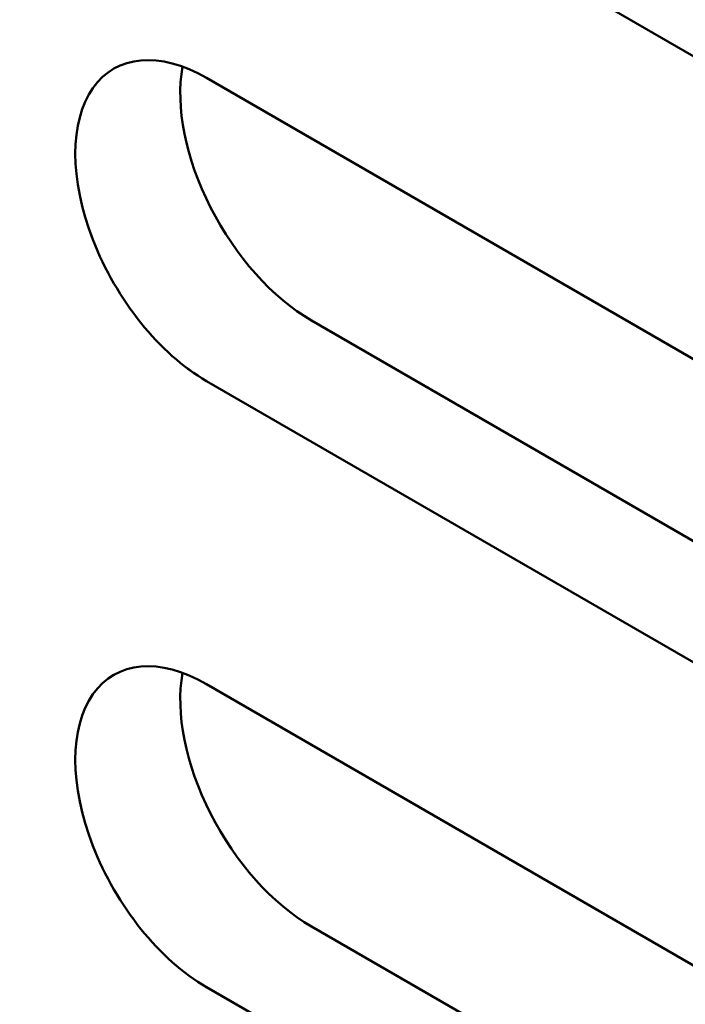
# Model space of a CAD drawing. Units: centimetres. Extents: x -114 to 50, y -56 to 50.
# Drawn here: x -109 to -109, y 27 to 27 of the extents above; entities that cross this region are included whole.
import ezdxf

# ---------------------------------------------------------------- set-up
doc = ezdxf.new("R2010")
doc.units = ezdxf.units.CM
doc.header["$MEASUREMENT"] = 0
doc.layers.add('layer 1', color=7, linetype='Continuous')

msp = doc.modelspace()

# ---------------------------------------------------------------- linework, layer by layer
at = {"layer": 'layer 1', "color": 250, "lineweight": 50}
for points in [[(-114.16627, 32.15935), (-114.16627, 32.15935), (-95.90846, 21.6182), (-95.90846, 21.6182)], [(-114.11627, 28.60321), (-114.11627, 28.60321), (-97.63368, 19.08699), (-97.63368, 19.08699)], [(-109.07813, 27.64179), (-109.07813, 27.64179), (-108.5478, 27.3356), (-108.5478, 27.3356)], [(-109.14884, 27.60096), (-109.14884, 27.60096), (-108.61851, 27.29478), (-108.61851, 27.29478)], [(-109.16502, 27.40446), (-109.16502, 27.40446), (-109.16502, 27.40445), (-109.16502, 27.40445)], [(-108.61851, 27.09065), (-108.61851, 27.09065), (-109.14884, 27.39684), (-109.14884, 27.39684)], [(-109.14884, 27.39684), (-109.14884, 27.39684), (-109.14884, 27.39684), (-109.14884, 27.39684)], [(-109.22539, 27.39), (-109.22539, 27.39), (-109.22539, 27.39), (-109.22539, 27.39)], [(-109.14611, 27.30962), (-109.14611, 27.30962), (-109.14611, 27.30962), (-109.14611, 27.30962)], [(-109.22539, 27.28794), (-109.22539, 27.28794), (-109.22539, 27.28794), (-109.22539, 27.28794)], [(-109.07813, 27.23354), (-109.07813, 27.23354), (-108.5478, 26.92735), (-108.5478, 26.92735)], [(-109.07813, 27.23354), (-109.07813, 27.23354), (-109.07813, 27.23354), (-109.07813, 27.23354)], [(-109.14884, 27.19272), (-109.14884, 27.19272), (-108.61851, 26.88653), (-108.61851, 26.88653)], [(-109.14884, 27.19272), (-109.14884, 27.19272), (-109.14884, 27.19271), (-109.14884, 27.19271)], [(-109.16502, 26.99621), (-109.16502, 26.99621), (-109.16502, 26.99621), (-109.16502, 26.99621)], [(-108.61851, 26.68241), (-108.61851, 26.68241), (-109.14884, 26.98859), (-109.14884, 26.98859)], [(-109.14884, 26.98859), (-109.14884, 26.98859), (-109.14884, 26.98859), (-109.14884, 26.98859)], [(-109.22539, 26.98175), (-109.22539, 26.98175), (-109.22539, 26.98175), (-109.22539, 26.98175)], [(-109.14611, 26.90137), (-109.14611, 26.90137), (-109.14611, 26.90137), (-109.14611, 26.90137)], [(-109.22539, 26.87969), (-109.22539, 26.87969), (-109.22539, 26.87969), (-109.22539, 26.87969)], [(-109.07813, 26.82529), (-109.07813, 26.82529), (-108.5478, 26.51911), (-108.5478, 26.51911)], [(-109.07813, 26.82529), (-109.07813, 26.82529), (-109.07813, 26.82529), (-109.07813, 26.82529)], [(-109.14884, 26.78447), (-109.14884, 26.78447), (-108.61851, 26.47828), (-108.61851, 26.47828)], [(-109.14884, 26.78447), (-109.14884, 26.78447), (-109.14884, 26.78446), (-109.14884, 26.78446)]]:
    msp.add_open_spline(points, degree=3, dxfattribs=at)
for points, knots in [([(-109.14884, 27.39684), (-109.18042, 27.41507), (-109.2096, 27.41246), (-109.22539, 27.39), (-109.22539, 27.39), (-109.24118, 27.36754), (-109.24118, 27.32863), (-109.22539, 27.28794), (-109.22539, 27.28794), (-109.2096, 27.24725), (-109.18042, 27.21095), (-109.14884, 27.19272)], [0, 0, 0, 0, 0.25, 0.25, 0.25, 0.25, 0.5, 0.5, 0.5, 0.5, 1, 1, 1, 1]), ([(-109.14884, 27.39684), (-109.18042, 27.41507), (-109.2096, 27.41246), (-109.22539, 27.39), (-109.22539, 27.39), (-109.24118, 27.36754), (-109.24118, 27.32863), (-109.22539, 27.28794), (-109.22539, 27.28794), (-109.2096, 27.24725), (-109.18042, 27.21095), (-109.14884, 27.19272)], [0, 0, 0, 0, 0.25, 0.25, 0.25, 0.25, 0.5, 0.5, 0.5, 0.5, 1, 1, 1, 1]), ([(-109.14884, 27.39684), (-109.18042, 27.41507), (-109.2096, 27.41246), (-109.22539, 27.39), (-109.22539, 27.39), (-109.24118, 27.36754), (-109.24118, 27.32863), (-109.22539, 27.28794), (-109.22539, 27.28794), (-109.2096, 27.24725), (-109.18042, 27.21095), (-109.14884, 27.19272)], [0, 0, 0, 0, 0.25, 0.25, 0.25, 0.25, 0.5, 0.5, 0.5, 0.5, 1, 1, 1, 1]), ([(-109.14884, 27.39684), (-109.18042, 27.41507), (-109.2096, 27.41246), (-109.22539, 27.39), (-109.22539, 27.39), (-109.24118, 27.36754), (-109.24118, 27.32863), (-109.22539, 27.28794), (-109.22539, 27.28794), (-109.2096, 27.24725), (-109.18042, 27.21095), (-109.14884, 27.19272)], [0, 0, 0, 0, 0.25, 0.25, 0.25, 0.25, 0.5, 0.5, 0.5, 0.5, 1, 1, 1, 1]), ([(-109.14884, 27.39684), (-109.18042, 27.41507), (-109.2096, 27.41246), (-109.22539, 27.39), (-109.22539, 27.39), (-109.24118, 27.36754), (-109.24118, 27.32863), (-109.22539, 27.28794), (-109.22539, 27.28794), (-109.2096, 27.24725), (-109.18042, 27.21095), (-109.14884, 27.19271)], [0, 0, 0, 0, 0.25, 0.25, 0.25, 0.25, 0.5, 0.5, 0.5, 0.5, 1, 1, 1, 1]), ([(-109.14884, 27.39684), (-109.18042, 27.41507), (-109.2096, 27.41246), (-109.22539, 27.39), (-109.22539, 27.39), (-109.24118, 27.36754), (-109.24118, 27.32863), (-109.22539, 27.28794), (-109.22539, 27.28794), (-109.2096, 27.24725), (-109.18042, 27.21095), (-109.14884, 27.19271)], [0, 0, 0, 0, 0.25, 0.25, 0.25, 0.25, 0.5, 0.5, 0.5, 0.5, 1, 1, 1, 1]), ([(-109.14884, 27.39684), (-109.18042, 27.41507), (-109.2096, 27.41246), (-109.22539, 27.39), (-109.22539, 27.39), (-109.24118, 27.36754), (-109.24118, 27.32863), (-109.22539, 27.28794), (-109.22539, 27.28794), (-109.2096, 27.24725), (-109.18042, 27.21095), (-109.14884, 27.19271)], [0, 0, 0, 0, 0.25, 0.25, 0.25, 0.25, 0.5, 0.5, 0.5, 0.5, 1, 1, 1, 1]), ([(-109.14884, 27.39684), (-109.18042, 27.41507), (-109.2096, 27.41246), (-109.22539, 27.39), (-109.22539, 27.39), (-109.24118, 27.36754), (-109.24118, 27.32863), (-109.22539, 27.28794), (-109.22539, 27.28794), (-109.2096, 27.24725), (-109.18042, 27.21095), (-109.14884, 27.19271)], [0, 0, 0, 0, 0.25, 0.25, 0.25, 0.25, 0.5, 0.5, 0.5, 0.5, 1, 1, 1, 1]), ([(-109.14884, 27.39684), (-109.18042, 27.41507), (-109.2096, 27.41246), (-109.22539, 27.39), (-109.22539, 27.39), (-109.24118, 27.36754), (-109.24118, 27.32863), (-109.22539, 27.28794), (-109.22539, 27.28794), (-109.2096, 27.24725), (-109.18042, 27.21095), (-109.14884, 27.19271)], [0, 0, 0, 0, 0.25, 0.25, 0.25, 0.25, 0.5, 0.5, 0.5, 0.5, 1, 1, 1, 1]), ([(-109.14884, 27.39684), (-109.18042, 27.41507), (-109.2096, 27.41246), (-109.22539, 27.39), (-109.22539, 27.39), (-109.24118, 27.36754), (-109.24118, 27.32863), (-109.22539, 27.28794), (-109.22539, 27.28794), (-109.2096, 27.24725), (-109.18042, 27.21095), (-109.14884, 27.19271)], [0, 0, 0, 0, 0.25, 0.25, 0.25, 0.25, 0.5, 0.5, 0.5, 0.5, 1, 1, 1, 1]), ([(-109.14884, 27.39684), (-109.18042, 27.41507), (-109.2096, 27.41246), (-109.22539, 27.39), (-109.22539, 27.39), (-109.24118, 27.36754), (-109.24118, 27.32863), (-109.22539, 27.28794), (-109.22539, 27.28794), (-109.2096, 27.24725), (-109.18042, 27.21095), (-109.14884, 27.19271)], [0, 0, 0, 0, 0.25, 0.25, 0.25, 0.25, 0.5, 0.5, 0.5, 0.5, 1, 1, 1, 1]), ([(-109.14884, 27.39684), (-109.18042, 27.41507), (-109.2096, 27.41246), (-109.22539, 27.39), (-109.22539, 27.39), (-109.24118, 27.36754), (-109.24118, 27.32863), (-109.22539, 27.28794), (-109.22539, 27.28794), (-109.2096, 27.24725), (-109.18042, 27.21095), (-109.14884, 27.19271)], [0, 0, 0, 0, 0.25, 0.25, 0.25, 0.25, 0.5, 0.5, 0.5, 0.5, 1, 1, 1, 1]), ([(-109.14884, 27.39684), (-109.18042, 27.41507), (-109.2096, 27.41246), (-109.22539, 27.39), (-109.22539, 27.39), (-109.24118, 27.36754), (-109.24118, 27.32863), (-109.22539, 27.28794), (-109.22539, 27.28794), (-109.2096, 27.24725), (-109.18042, 27.21095), (-109.14884, 27.19271)], [0, 0, 0, 0, 0.25, 0.25, 0.25, 0.25, 0.5, 0.5, 0.5, 0.5, 1, 1, 1, 1]), ([(-109.14884, 27.39684), (-109.18042, 27.41507), (-109.2096, 27.41246), (-109.22539, 27.39), (-109.22539, 27.39), (-109.24118, 27.36754), (-109.24118, 27.32863), (-109.22539, 27.28794), (-109.22539, 27.28794), (-109.2096, 27.24725), (-109.18042, 27.21095), (-109.14884, 27.19271)], [0, 0, 0, 0, 0.25, 0.25, 0.25, 0.25, 0.5, 0.5, 0.5, 0.5, 1, 1, 1, 1]), ([(-109.14884, 27.39684), (-109.18042, 27.41507), (-109.2096, 27.41246), (-109.22539, 27.39), (-109.22539, 27.39), (-109.24118, 27.36754), (-109.24118, 27.32863), (-109.22539, 27.28794), (-109.22539, 27.28794), (-109.2096, 27.24724), (-109.18042, 27.21095), (-109.14884, 27.19271)], [0, 0, 0, 0, 0.25, 0.25, 0.25, 0.25, 0.5, 0.5, 0.5, 0.5, 1, 1, 1, 1]), ([(-109.14884, 27.39684), (-109.18042, 27.41507), (-109.2096, 27.41246), (-109.22539, 27.39), (-109.22539, 27.39), (-109.24118, 27.36754), (-109.24118, 27.32863), (-109.22539, 27.28794), (-109.22539, 27.28794), (-109.2096, 27.24724), (-109.18042, 27.21095), (-109.14884, 27.19271)], [0, 0, 0, 0, 0.25, 0.25, 0.25, 0.25, 0.5, 0.5, 0.5, 0.5, 1, 1, 1, 1]), ([(-109.14884, 27.39684), (-109.18042, 27.41507), (-109.2096, 27.41246), (-109.22539, 27.39), (-109.22539, 27.39), (-109.24118, 27.36754), (-109.24118, 27.32863), (-109.22539, 27.28794), (-109.22539, 27.28794), (-109.2096, 27.24724), (-109.18042, 27.21095), (-109.14884, 27.19271)], [0, 0, 0, 0, 0.25, 0.25, 0.25, 0.25, 0.5, 0.5, 0.5, 0.5, 1, 1, 1, 1]), ([(-109.14884, 27.39684), (-109.18042, 27.41507), (-109.2096, 27.41246), (-109.22539, 27.39), (-109.22539, 27.39), (-109.24118, 27.36754), (-109.24118, 27.32863), (-109.22539, 27.28794), (-109.22539, 27.28794), (-109.2096, 27.24724), (-109.18042, 27.21094), (-109.14884, 27.19271)], [0, 0, 0, 0, 0.25, 0.25, 0.25, 0.25, 0.5, 0.5, 0.5, 0.5, 1, 1, 1, 1]), ([(-109.14884, 27.39684), (-109.18042, 27.41507), (-109.2096, 27.41246), (-109.22539, 27.39), (-109.22539, 27.39), (-109.24118, 27.36754), (-109.24118, 27.32863), (-109.22539, 27.28794), (-109.22539, 27.28794), (-109.2096, 27.24724), (-109.18042, 27.21094), (-109.14884, 27.19271)], [0, 0, 0, 0, 0.25, 0.25, 0.25, 0.25, 0.5, 0.5, 0.5, 0.5, 1, 1, 1, 1]), ([(-109.14884, 27.39684), (-109.18042, 27.41507), (-109.2096, 27.41246), (-109.22539, 27.39), (-109.22539, 27.39), (-109.24118, 27.36754), (-109.24118, 27.32863), (-109.22539, 27.28794), (-109.22539, 27.28794), (-109.2096, 27.24724), (-109.18042, 27.21094), (-109.14884, 27.19271)], [0, 0, 0, 0, 0.25, 0.25, 0.25, 0.25, 0.5, 0.5, 0.5, 0.5, 1, 1, 1, 1]), ([(-109.14884, 27.39684), (-109.18042, 27.41507), (-109.2096, 27.41246), (-109.22539, 27.39), (-109.22539, 27.39), (-109.24118, 27.36754), (-109.24118, 27.32863), (-109.22539, 27.28794), (-109.22539, 27.28794), (-109.2096, 27.24724), (-109.18042, 27.21094), (-109.14884, 27.19271)], [0, 0, 0, 0, 0.25, 0.25, 0.25, 0.25, 0.5, 0.5, 0.5, 0.5, 1, 1, 1, 1]), ([(-109.16502, 27.40446), (-109.16984, 27.37741), (-109.1629, 27.34265), (-109.14611, 27.30962), (-109.14611, 27.30962), (-109.12932, 27.27659), (-109.10441, 27.24871), (-109.07813, 27.23354)], [0, 0, 0, 0, 0.333333, 0.333333, 0.333333, 0.333333, 1, 1, 1, 1]), ([(-109.16502, 27.40446), (-109.16984, 27.37741), (-109.1629, 27.34265), (-109.14611, 27.30962), (-109.14611, 27.30962), (-109.12932, 27.27659), (-109.10441, 27.24871), (-109.07813, 27.23354)], [0, 0, 0, 0, 0.333333, 0.333333, 0.333333, 0.333333, 1, 1, 1, 1]), ([(-109.16502, 27.40446), (-109.16984, 27.37741), (-109.1629, 27.34265), (-109.14611, 27.30962), (-109.14611, 27.30962), (-109.12932, 27.27659), (-109.10441, 27.24871), (-109.07813, 27.23354)], [0, 0, 0, 0, 0.333333, 0.333333, 0.333333, 0.333333, 1, 1, 1, 1]), ([(-109.16502, 27.40446), (-109.16984, 27.37741), (-109.1629, 27.34265), (-109.14611, 27.30962), (-109.14611, 27.30962), (-109.12932, 27.27659), (-109.10441, 27.24871), (-109.07813, 27.23354)], [0, 0, 0, 0, 0.333333, 0.333333, 0.333333, 0.333333, 1, 1, 1, 1]), ([(-109.16502, 27.40446), (-109.16984, 27.37741), (-109.1629, 27.34265), (-109.14611, 27.30962), (-109.14611, 27.30962), (-109.12932, 27.27659), (-109.10441, 27.24871), (-109.07813, 27.23354)], [0, 0, 0, 0, 0.333333, 0.333333, 0.333333, 0.333333, 1, 1, 1, 1]), ([(-109.16502, 27.40446), (-109.16984, 27.37741), (-109.1629, 27.34265), (-109.14611, 27.30962), (-109.14611, 27.30962), (-109.12932, 27.27659), (-109.10441, 27.24871), (-109.07813, 27.23354)], [0, 0, 0, 0, 0.333333, 0.333333, 0.333333, 0.333333, 1, 1, 1, 1]), ([(-109.16502, 27.40446), (-109.16984, 27.37741), (-109.1629, 27.34265), (-109.14611, 27.30962), (-109.14611, 27.30962), (-109.12932, 27.27659), (-109.10441, 27.24871), (-109.07813, 27.23354)], [0, 0, 0, 0, 0.333333, 0.333333, 0.333333, 0.333333, 1, 1, 1, 1]), ([(-109.16502, 27.40446), (-109.16984, 27.37741), (-109.1629, 27.34265), (-109.14611, 27.30962), (-109.14611, 27.30962), (-109.12932, 27.27659), (-109.10441, 27.24871), (-109.07813, 27.23354)], [0, 0, 0, 0, 0.333333, 0.333333, 0.333333, 0.333333, 1, 1, 1, 1]), ([(-109.16502, 27.40446), (-109.16984, 27.37741), (-109.1629, 27.34265), (-109.14611, 27.30962), (-109.14611, 27.30962), (-109.12932, 27.27659), (-109.10441, 27.24871), (-109.07813, 27.23354)], [0, 0, 0, 0, 0.333333, 0.333333, 0.333333, 0.333333, 1, 1, 1, 1]), ([(-109.16502, 27.40446), (-109.16984, 27.37741), (-109.1629, 27.34265), (-109.14611, 27.30962), (-109.14611, 27.30962), (-109.12932, 27.27659), (-109.10441, 27.24871), (-109.07813, 27.23354)], [0, 0, 0, 0, 0.333333, 0.333333, 0.333333, 0.333333, 1, 1, 1, 1]), ([(-109.16502, 27.40446), (-109.16984, 27.37741), (-109.1629, 27.34265), (-109.14611, 27.30962), (-109.14611, 27.30962), (-109.12932, 27.27659), (-109.10441, 27.24871), (-109.07813, 27.23354)], [0, 0, 0, 0, 0.333333, 0.333333, 0.333333, 0.333333, 1, 1, 1, 1]), ([(-109.16502, 27.40446), (-109.16984, 27.37741), (-109.1629, 27.34265), (-109.14611, 27.30962), (-109.14611, 27.30962), (-109.12932, 27.27659), (-109.10441, 27.24871), (-109.07813, 27.23354)], [0, 0, 0, 0, 0.333333, 0.333333, 0.333333, 0.333333, 1, 1, 1, 1]), ([(-109.16502, 27.40446), (-109.16984, 27.37741), (-109.1629, 27.34265), (-109.14611, 27.30962), (-109.14611, 27.30962), (-109.12932, 27.27659), (-109.10441, 27.24871), (-109.07813, 27.23354)], [0, 0, 0, 0, 0.333333, 0.333333, 0.333333, 0.333333, 1, 1, 1, 1]), ([(-109.16502, 27.40446), (-109.16984, 27.37741), (-109.1629, 27.34265), (-109.14611, 27.30962), (-109.14611, 27.30962), (-109.12932, 27.27659), (-109.10441, 27.24871), (-109.07813, 27.23354)], [0, 0, 0, 0, 0.333333, 0.333333, 0.333333, 0.333333, 1, 1, 1, 1]), ([(-109.16502, 27.40446), (-109.16984, 27.37741), (-109.1629, 27.34265), (-109.14611, 27.30962), (-109.14611, 27.30962), (-109.12932, 27.27659), (-109.10441, 27.24871), (-109.07813, 27.23354)], [0, 0, 0, 0, 0.333333, 0.333333, 0.333333, 0.333333, 1, 1, 1, 1]), ([(-109.16502, 27.40446), (-109.16984, 27.37741), (-109.1629, 27.34265), (-109.14611, 27.30962), (-109.14611, 27.30962), (-109.12932, 27.27659), (-109.10441, 27.24871), (-109.07813, 27.23354)], [0, 0, 0, 0, 0.333333, 0.333333, 0.333333, 0.333333, 1, 1, 1, 1]), ([(-109.16502, 27.40446), (-109.16984, 27.37741), (-109.1629, 27.34265), (-109.14611, 27.30962), (-109.14611, 27.30962), (-109.12932, 27.27659), (-109.10441, 27.24871), (-109.07813, 27.23354)], [0, 0, 0, 0, 0.333333, 0.333333, 0.333333, 0.333333, 1, 1, 1, 1]), ([(-109.16502, 27.40446), (-109.16984, 27.37741), (-109.1629, 27.34265), (-109.14611, 27.30962), (-109.14611, 27.30962), (-109.12932, 27.27659), (-109.10441, 27.24871), (-109.07813, 27.23354)], [0, 0, 0, 0, 0.333333, 0.333333, 0.333333, 0.333333, 1, 1, 1, 1]), ([(-109.16502, 27.40445), (-109.16984, 27.37741), (-109.1629, 27.34265), (-109.14611, 27.30962), (-109.14611, 27.30962), (-109.12932, 27.27659), (-109.10441, 27.24871), (-109.07813, 27.23354)], [0, 0, 0, 0, 0.333333, 0.333333, 0.333333, 0.333333, 1, 1, 1, 1]), ([(-109.16502, 27.40445), (-109.16984, 27.37741), (-109.1629, 27.34265), (-109.14611, 27.30962), (-109.14611, 27.30962), (-109.12932, 27.27659), (-109.10441, 27.24871), (-109.07813, 27.23354)], [0, 0, 0, 0, 0.333333, 0.333333, 0.333333, 0.333333, 1, 1, 1, 1]), ([(-109.16502, 27.40445), (-109.16984, 27.3774), (-109.1629, 27.34265), (-109.14611, 27.30962), (-109.14611, 27.30962), (-109.12932, 27.27659), (-109.10441, 27.24871), (-109.07813, 27.23354)], [0, 0, 0, 0, 0.333333, 0.333333, 0.333333, 0.333333, 1, 1, 1, 1]), ([(-109.14884, 26.98859), (-109.18042, 27.00682), (-109.2096, 27.00422), (-109.22539, 26.98175), (-109.22539, 26.98175), (-109.24118, 26.95929), (-109.24118, 26.92039), (-109.22539, 26.87969), (-109.22539, 26.87969), (-109.2096, 26.839), (-109.18042, 26.8027), (-109.14884, 26.78447)], [0, 0, 0, 0, 0.25, 0.25, 0.25, 0.25, 0.5, 0.5, 0.5, 0.5, 1, 1, 1, 1]), ([(-109.14884, 26.98859), (-109.18042, 27.00682), (-109.2096, 27.00422), (-109.22539, 26.98175), (-109.22539, 26.98175), (-109.24118, 26.95929), (-109.24118, 26.92039), (-109.22539, 26.87969), (-109.22539, 26.87969), (-109.2096, 26.839), (-109.18042, 26.8027), (-109.14884, 26.78447)], [0, 0, 0, 0, 0.25, 0.25, 0.25, 0.25, 0.5, 0.5, 0.5, 0.5, 1, 1, 1, 1]), ([(-109.14884, 26.98859), (-109.18042, 27.00682), (-109.2096, 27.00422), (-109.22539, 26.98175), (-109.22539, 26.98175), (-109.24118, 26.95929), (-109.24118, 26.92039), (-109.22539, 26.87969), (-109.22539, 26.87969), (-109.2096, 26.839), (-109.18042, 26.8027), (-109.14884, 26.78447)], [0, 0, 0, 0, 0.25, 0.25, 0.25, 0.25, 0.5, 0.5, 0.5, 0.5, 1, 1, 1, 1]), ([(-109.14884, 26.98859), (-109.18042, 27.00682), (-109.2096, 27.00422), (-109.22539, 26.98175), (-109.22539, 26.98175), (-109.24118, 26.95929), (-109.24118, 26.92039), (-109.22539, 26.87969), (-109.22539, 26.87969), (-109.2096, 26.839), (-109.18042, 26.8027), (-109.14884, 26.78447)], [0, 0, 0, 0, 0.25, 0.25, 0.25, 0.25, 0.5, 0.5, 0.5, 0.5, 1, 1, 1, 1]), ([(-109.14884, 26.98859), (-109.18042, 27.00682), (-109.2096, 27.00422), (-109.22539, 26.98175), (-109.22539, 26.98175), (-109.24118, 26.95929), (-109.24118, 26.92039), (-109.22539, 26.87969), (-109.22539, 26.87969), (-109.2096, 26.839), (-109.18042, 26.8027), (-109.14884, 26.78447)], [0, 0, 0, 0, 0.25, 0.25, 0.25, 0.25, 0.5, 0.5, 0.5, 0.5, 1, 1, 1, 1]), ([(-109.14884, 26.98859), (-109.18042, 27.00682), (-109.2096, 27.00422), (-109.22539, 26.98175), (-109.22539, 26.98175), (-109.24118, 26.95929), (-109.24118, 26.92039), (-109.22539, 26.87969), (-109.22539, 26.87969), (-109.2096, 26.839), (-109.18042, 26.8027), (-109.14884, 26.78447)], [0, 0, 0, 0, 0.25, 0.25, 0.25, 0.25, 0.5, 0.5, 0.5, 0.5, 1, 1, 1, 1]), ([(-109.14884, 26.98859), (-109.18042, 27.00682), (-109.2096, 27.00422), (-109.22539, 26.98175), (-109.22539, 26.98175), (-109.24118, 26.95929), (-109.24118, 26.92039), (-109.22539, 26.87969), (-109.22539, 26.87969), (-109.2096, 26.839), (-109.18042, 26.8027), (-109.14884, 26.78447)], [0, 0, 0, 0, 0.25, 0.25, 0.25, 0.25, 0.5, 0.5, 0.5, 0.5, 1, 1, 1, 1]), ([(-109.14884, 26.98859), (-109.18042, 27.00682), (-109.2096, 27.00422), (-109.22539, 26.98175), (-109.22539, 26.98175), (-109.24118, 26.95929), (-109.24118, 26.92039), (-109.22539, 26.87969), (-109.22539, 26.87969), (-109.2096, 26.839), (-109.18042, 26.8027), (-109.14884, 26.78447)], [0, 0, 0, 0, 0.25, 0.25, 0.25, 0.25, 0.5, 0.5, 0.5, 0.5, 1, 1, 1, 1]), ([(-109.14884, 26.98859), (-109.18042, 27.00682), (-109.2096, 27.00422), (-109.22539, 26.98175), (-109.22539, 26.98175), (-109.24118, 26.95929), (-109.24118, 26.92039), (-109.22539, 26.87969), (-109.22539, 26.87969), (-109.2096, 26.839), (-109.18042, 26.8027), (-109.14884, 26.78447)], [0, 0, 0, 0, 0.25, 0.25, 0.25, 0.25, 0.5, 0.5, 0.5, 0.5, 1, 1, 1, 1]), ([(-109.14884, 26.98859), (-109.18042, 27.00682), (-109.2096, 27.00422), (-109.22539, 26.98175), (-109.22539, 26.98175), (-109.24118, 26.95929), (-109.24118, 26.92039), (-109.22539, 26.87969), (-109.22539, 26.87969), (-109.2096, 26.839), (-109.18042, 26.8027), (-109.14884, 26.78447)], [0, 0, 0, 0, 0.25, 0.25, 0.25, 0.25, 0.5, 0.5, 0.5, 0.5, 1, 1, 1, 1]), ([(-109.14884, 26.98859), (-109.18042, 27.00682), (-109.2096, 27.00422), (-109.22539, 26.98175), (-109.22539, 26.98175), (-109.24118, 26.95929), (-109.24118, 26.92039), (-109.22539, 26.87969), (-109.22539, 26.87969), (-109.2096, 26.839), (-109.18042, 26.8027), (-109.14884, 26.78447)], [0, 0, 0, 0, 0.25, 0.25, 0.25, 0.25, 0.5, 0.5, 0.5, 0.5, 1, 1, 1, 1]), ([(-109.14884, 26.98859), (-109.18042, 27.00682), (-109.2096, 27.00422), (-109.22539, 26.98175), (-109.22539, 26.98175), (-109.24118, 26.95929), (-109.24118, 26.92038), (-109.22539, 26.87969), (-109.22539, 26.87969), (-109.2096, 26.839), (-109.18042, 26.8027), (-109.14884, 26.78447)], [0, 0, 0, 0, 0.25, 0.25, 0.25, 0.25, 0.5, 0.5, 0.5, 0.5, 1, 1, 1, 1]), ([(-109.14884, 26.98859), (-109.18042, 27.00682), (-109.2096, 27.00422), (-109.22539, 26.98175), (-109.22539, 26.98175), (-109.24118, 26.95929), (-109.24118, 26.92038), (-109.22539, 26.87969), (-109.22539, 26.87969), (-109.2096, 26.839), (-109.18042, 26.8027), (-109.14884, 26.78447)], [0, 0, 0, 0, 0.25, 0.25, 0.25, 0.25, 0.5, 0.5, 0.5, 0.5, 1, 1, 1, 1]), ([(-109.14884, 26.98859), (-109.18042, 27.00682), (-109.2096, 27.00422), (-109.22539, 26.98175), (-109.22539, 26.98175), (-109.24118, 26.95929), (-109.24118, 26.92038), (-109.22539, 26.87969), (-109.22539, 26.87969), (-109.2096, 26.839), (-109.18042, 26.8027), (-109.14884, 26.78447)], [0, 0, 0, 0, 0.25, 0.25, 0.25, 0.25, 0.5, 0.5, 0.5, 0.5, 1, 1, 1, 1]), ([(-109.14884, 26.98859), (-109.18042, 27.00682), (-109.2096, 27.00422), (-109.22539, 26.98175), (-109.22539, 26.98175), (-109.24118, 26.95929), (-109.24118, 26.92038), (-109.22539, 26.87969), (-109.22539, 26.87969), (-109.2096, 26.839), (-109.18042, 26.8027), (-109.14884, 26.78447)], [0, 0, 0, 0, 0.25, 0.25, 0.25, 0.25, 0.5, 0.5, 0.5, 0.5, 1, 1, 1, 1]), ([(-109.14884, 26.98859), (-109.18042, 27.00682), (-109.2096, 27.00421), (-109.22539, 26.98175), (-109.22539, 26.98175), (-109.24118, 26.95929), (-109.24118, 26.92038), (-109.22539, 26.87969), (-109.22539, 26.87969), (-109.2096, 26.839), (-109.18042, 26.8027), (-109.14884, 26.78447)], [0, 0, 0, 0, 0.25, 0.25, 0.25, 0.25, 0.5, 0.5, 0.5, 0.5, 1, 1, 1, 1]), ([(-109.14884, 26.98859), (-109.18042, 27.00682), (-109.2096, 27.00421), (-109.22539, 26.98175), (-109.22539, 26.98175), (-109.24118, 26.95929), (-109.24118, 26.92038), (-109.22539, 26.87969), (-109.22539, 26.87969), (-109.2096, 26.839), (-109.18042, 26.8027), (-109.14884, 26.78447)], [0, 0, 0, 0, 0.25, 0.25, 0.25, 0.25, 0.5, 0.5, 0.5, 0.5, 1, 1, 1, 1]), ([(-109.14884, 26.98859), (-109.18042, 27.00682), (-109.2096, 27.00421), (-109.22539, 26.98175), (-109.22539, 26.98175), (-109.24118, 26.95929), (-109.24118, 26.92038), (-109.22539, 26.87969), (-109.22539, 26.87969), (-109.2096, 26.839), (-109.18042, 26.8027), (-109.14884, 26.78447)], [0, 0, 0, 0, 0.25, 0.25, 0.25, 0.25, 0.5, 0.5, 0.5, 0.5, 1, 1, 1, 1]), ([(-109.14884, 26.98859), (-109.18042, 27.00682), (-109.2096, 27.00421), (-109.22539, 26.98175), (-109.22539, 26.98175), (-109.24118, 26.95929), (-109.24118, 26.92038), (-109.22539, 26.87969), (-109.22539, 26.87969), (-109.2096, 26.839), (-109.18042, 26.8027), (-109.14884, 26.78446)], [0, 0, 0, 0, 0.25, 0.25, 0.25, 0.25, 0.5, 0.5, 0.5, 0.5, 1, 1, 1, 1]), ([(-109.14884, 26.98859), (-109.18042, 27.00682), (-109.2096, 27.00421), (-109.22539, 26.98175), (-109.22539, 26.98175), (-109.24118, 26.95929), (-109.24118, 26.92038), (-109.22539, 26.87969), (-109.22539, 26.87969), (-109.2096, 26.839), (-109.18042, 26.8027), (-109.14884, 26.78446)], [0, 0, 0, 0, 0.25, 0.25, 0.25, 0.25, 0.5, 0.5, 0.5, 0.5, 1, 1, 1, 1]), ([(-109.14884, 26.98859), (-109.18042, 27.00682), (-109.2096, 27.00421), (-109.22539, 26.98175), (-109.22539, 26.98175), (-109.24118, 26.95929), (-109.24118, 26.92038), (-109.22539, 26.87969), (-109.22539, 26.87969), (-109.2096, 26.839), (-109.18042, 26.8027), (-109.14884, 26.78446)], [0, 0, 0, 0, 0.25, 0.25, 0.25, 0.25, 0.5, 0.5, 0.5, 0.5, 1, 1, 1, 1]), ([(-109.16502, 26.99621), (-109.16984, 26.96916), (-109.1629, 26.9344), (-109.14611, 26.90137), (-109.14611, 26.90137), (-109.12932, 26.86834), (-109.10441, 26.84046), (-109.07813, 26.82529)], [0, 0, 0, 0, 0.333333, 0.333333, 0.333333, 0.333333, 1, 1, 1, 1]), ([(-109.16502, 26.99621), (-109.16984, 26.96916), (-109.1629, 26.9344), (-109.14611, 26.90137), (-109.14611, 26.90137), (-109.12932, 26.86834), (-109.10441, 26.84046), (-109.07813, 26.82529)], [0, 0, 0, 0, 0.333333, 0.333333, 0.333333, 0.333333, 1, 1, 1, 1]), ([(-109.16502, 26.99621), (-109.16984, 26.96916), (-109.1629, 26.9344), (-109.14611, 26.90137), (-109.14611, 26.90137), (-109.12932, 26.86834), (-109.10441, 26.84046), (-109.07813, 26.82529)], [0, 0, 0, 0, 0.333333, 0.333333, 0.333333, 0.333333, 1, 1, 1, 1]), ([(-109.16502, 26.99621), (-109.16984, 26.96916), (-109.1629, 26.9344), (-109.14611, 26.90137), (-109.14611, 26.90137), (-109.12932, 26.86834), (-109.10441, 26.84046), (-109.07813, 26.82529)], [0, 0, 0, 0, 0.333333, 0.333333, 0.333333, 0.333333, 1, 1, 1, 1]), ([(-109.16502, 26.99621), (-109.16984, 26.96916), (-109.1629, 26.9344), (-109.14611, 26.90137), (-109.14611, 26.90137), (-109.12932, 26.86834), (-109.10441, 26.84046), (-109.07813, 26.82529)], [0, 0, 0, 0, 0.333333, 0.333333, 0.333333, 0.333333, 1, 1, 1, 1]), ([(-109.16502, 26.99621), (-109.16984, 26.96916), (-109.1629, 26.9344), (-109.14611, 26.90137), (-109.14611, 26.90137), (-109.12932, 26.86834), (-109.10441, 26.84046), (-109.07813, 26.82529)], [0, 0, 0, 0, 0.333333, 0.333333, 0.333333, 0.333333, 1, 1, 1, 1]), ([(-109.16502, 26.99621), (-109.16984, 26.96916), (-109.1629, 26.9344), (-109.14611, 26.90137), (-109.14611, 26.90137), (-109.12932, 26.86834), (-109.10441, 26.84046), (-109.07813, 26.82529)], [0, 0, 0, 0, 0.333333, 0.333333, 0.333333, 0.333333, 1, 1, 1, 1]), ([(-109.16502, 26.99621), (-109.16984, 26.96916), (-109.1629, 26.9344), (-109.14611, 26.90137), (-109.14611, 26.90137), (-109.12932, 26.86834), (-109.10441, 26.84046), (-109.07813, 26.82529)], [0, 0, 0, 0, 0.333333, 0.333333, 0.333333, 0.333333, 1, 1, 1, 1]), ([(-109.16502, 26.99621), (-109.16984, 26.96916), (-109.1629, 26.9344), (-109.14611, 26.90137), (-109.14611, 26.90137), (-109.12932, 26.86834), (-109.10441, 26.84046), (-109.07813, 26.82529)], [0, 0, 0, 0, 0.333333, 0.333333, 0.333333, 0.333333, 1, 1, 1, 1]), ([(-109.16502, 26.99621), (-109.16984, 26.96916), (-109.1629, 26.9344), (-109.14611, 26.90137), (-109.14611, 26.90137), (-109.12932, 26.86834), (-109.10441, 26.84046), (-109.07813, 26.82529)], [0, 0, 0, 0, 0.333333, 0.333333, 0.333333, 0.333333, 1, 1, 1, 1]), ([(-109.16502, 26.99621), (-109.16984, 26.96916), (-109.1629, 26.9344), (-109.14611, 26.90137), (-109.14611, 26.90137), (-109.12932, 26.86834), (-109.10441, 26.84046), (-109.07813, 26.82529)], [0, 0, 0, 0, 0.333333, 0.333333, 0.333333, 0.333333, 1, 1, 1, 1]), ([(-109.16502, 26.99621), (-109.16984, 26.96916), (-109.1629, 26.9344), (-109.14611, 26.90137), (-109.14611, 26.90137), (-109.12932, 26.86834), (-109.10441, 26.84046), (-109.07813, 26.82529)], [0, 0, 0, 0, 0.333333, 0.333333, 0.333333, 0.333333, 1, 1, 1, 1]), ([(-109.16502, 26.99621), (-109.16984, 26.96916), (-109.1629, 26.9344), (-109.14611, 26.90137), (-109.14611, 26.90137), (-109.12932, 26.86834), (-109.10441, 26.84046), (-109.07813, 26.82529)], [0, 0, 0, 0, 0.333333, 0.333333, 0.333333, 0.333333, 1, 1, 1, 1]), ([(-109.16502, 26.99621), (-109.16984, 26.96916), (-109.1629, 26.9344), (-109.14611, 26.90137), (-109.14611, 26.90137), (-109.12932, 26.86834), (-109.10441, 26.84046), (-109.07813, 26.82529)], [0, 0, 0, 0, 0.333333, 0.333333, 0.333333, 0.333333, 1, 1, 1, 1]), ([(-109.16502, 26.99621), (-109.16984, 26.96916), (-109.1629, 26.9344), (-109.14611, 26.90137), (-109.14611, 26.90137), (-109.12932, 26.86834), (-109.10441, 26.84046), (-109.07813, 26.82529)], [0, 0, 0, 0, 0.333333, 0.333333, 0.333333, 0.333333, 1, 1, 1, 1]), ([(-109.16502, 26.99621), (-109.16984, 26.96916), (-109.1629, 26.9344), (-109.14611, 26.90137), (-109.14611, 26.90137), (-109.12932, 26.86834), (-109.10441, 26.84046), (-109.07813, 26.82529)], [0, 0, 0, 0, 0.333333, 0.333333, 0.333333, 0.333333, 1, 1, 1, 1]), ([(-109.16502, 26.99621), (-109.16984, 26.96916), (-109.1629, 26.9344), (-109.14611, 26.90137), (-109.14611, 26.90137), (-109.12932, 26.86834), (-109.10441, 26.84046), (-109.07813, 26.82529)], [0, 0, 0, 0, 0.333333, 0.333333, 0.333333, 0.333333, 1, 1, 1, 1]), ([(-109.16502, 26.99621), (-109.16984, 26.96916), (-109.1629, 26.9344), (-109.14611, 26.90137), (-109.14611, 26.90137), (-109.12932, 26.86834), (-109.10441, 26.84046), (-109.07813, 26.82529)], [0, 0, 0, 0, 0.333333, 0.333333, 0.333333, 0.333333, 1, 1, 1, 1]), ([(-109.16502, 26.99621), (-109.16984, 26.96916), (-109.1629, 26.9344), (-109.14611, 26.90137), (-109.14611, 26.90137), (-109.12932, 26.86834), (-109.10441, 26.84046), (-109.07813, 26.82529)], [0, 0, 0, 0, 0.333333, 0.333333, 0.333333, 0.333333, 1, 1, 1, 1]), ([(-109.16502, 26.99621), (-109.16984, 26.96916), (-109.1629, 26.9344), (-109.14611, 26.90137), (-109.14611, 26.90137), (-109.12932, 26.86834), (-109.10441, 26.84046), (-109.07813, 26.82529)], [0, 0, 0, 0, 0.333333, 0.333333, 0.333333, 0.333333, 1, 1, 1, 1]), ([(-109.16502, 26.99621), (-109.16984, 26.96916), (-109.1629, 26.9344), (-109.14611, 26.90137), (-109.14611, 26.90137), (-109.12932, 26.86834), (-109.10441, 26.84046), (-109.07813, 26.82529)], [0, 0, 0, 0, 0.333333, 0.333333, 0.333333, 0.333333, 1, 1, 1, 1])]:
    msp.add_open_spline(points, degree=3, knots=knots, dxfattribs=at)

doc.saveas('drawing.dxf')
